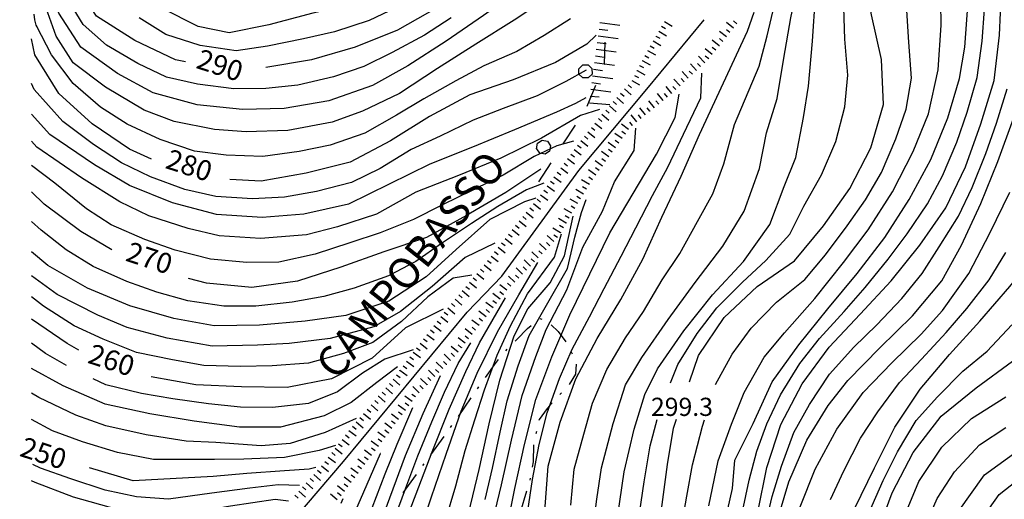
# Model space of a CAD drawing. Units: metres. Extents: x 478466 to 480453, y 4503087 to 4504596.
# Drawn here: x 478489 to 478665, y 4504272 to 4504358 of the extents above; entities that cross this region are included whole.
import ezdxf

# ---------------------------------------------------------------- set-up
doc = ezdxf.new("R2010")
doc.units = ezdxf.units.M
doc.header["$MEASUREMENT"] = 0
for name, color, linetype in [("'03 mulattiera", 254, 'Continuous'), ('acqa corrente con letto non rappresentabile', 254, 'Continuous'), ('curva direttrice a 10 mt', 254, 'Continuous'), ('curva intermedia a 2 mt', 254, 'Continuous'), ('limite di bosco', 254, 'Continuous'), ('limite di bosco v', 254, 'Continuous'), ('punto quotato a terra', 254, 'Continuous'), ('scarpata fino a 2 mt', 254, 'Continuous'), ('scarpata fino a 2 mt v', 254, 'Continuous'), ('scarpata fino a 5 mt', 254, 'Continuous'), ('scarpata fino a 5 mt v', 254, 'Continuous'), ('TOPO02', 250, 'Continuous')]:
    doc.layers.add(name, color=color, linetype=linetype)
doc.styles.add('SIMPLEX', font='SIMPLEX')

msp = doc.modelspace()

# ---------------------------------------------------------------- linework, layer by layer
at = {"layer": "'03 mulattiera", "linetype": 'Continuous'}
for p, q in [((478579.72, 4504302.72), (478580.33, 4504303.24)), ((478581.86, 4504304.48), (478582.23, 4504304.34)), ((478583.91, 4504303.34), (478585.14, 4504302.19)), ((478577.82, 4504300.74), (478579.72, 4504302.72)), ((478585.14, 4504302.19), (478586.49, 4504300.31)), ((478577.5, 4504300.42), (478577.82, 4504300.74)), ((478575.81, 4504298.71), (478576.09, 4504298.99)), ((478587.44, 4504298.55), (478587.66, 4504298.21)), ((478572.19, 4504293.94), (478573.79, 4504296.24)), ((478573.79, 4504296.24), (478574.53, 4504297.18)), ((478588.34, 4504296.37), (478588.24, 4504294.57)), ((478588.24, 4504294.57), (478587.09, 4504292.7)), ((478570.82, 4504291.97), (478571.05, 4504292.3)), ((478585.76, 4504291.22), (478585.47, 4504290.93)), ((478567.39, 4504287.04), (478569.68, 4504290.33)), ((478584.11, 4504289.47), (478583.18, 4504288.47)), ((478583.18, 4504288.47), (478581.75, 4504286.47)), ((478581.75, 4504286.47), (478581.71, 4504286.3)), ((478566.01, 4504285.08), (478566.24, 4504285.41)), ((478581.29, 4504284.34), (478581.2, 4504283.95)), ((478562.48, 4504280.22), (478564.84, 4504283.46)), ((478580.78, 4504282), (478580.72, 4504278.93)), ((478580.72, 4504278.93), (478580.55, 4504278.01)), ((478561.08, 4504278.28), (478561.31, 4504278.61)), ((478557.55, 4504273.43), (478559.91, 4504276.66)), ((478580.18, 4504276.05), (478580.11, 4504275.66)), ((478580.11, 4504275.66), (478580.11, 4504275.66)), ((478579.54, 4504273.74), (478578.41, 4504269.9))]:
    msp.add_line(p, q, dxfattribs=at)
at = {"layer": 'acqa corrente con letto non rappresentabile', "linetype": 'Continuous', "flags": 128}
msp.add_lwpolyline([(478491.4, 4504231.28), (478494.81, 4504233.6), (478503.14, 4504241.39), (478511.73, 4504249.99), (478519.53, 4504255.36), (478531.88, 4504262.35), (478535.82, 4504266), (478546.93, 4504279), (478568.95, 4504305.6), (478575.14, 4504312.05), (478588.83, 4504330.85), (478600.93, 4504345.36), (478611.13, 4504357.71)], dxfattribs=at)
at = {"layer": 'curva direttrice a 10 mt', "color": 254, "linetype": 'Continuous'}
for points in [[(478637.87, 4504270.55), (478641.43, 4504277.85), (478645.04, 4504285.15), (478649.57, 4504291.9), (478654.8, 4504298.05), (478660.19, 4504304), (478665.54, 4504310.18), (478670.74, 4504316.48), (478675.47, 4504323.04), (478680.19, 4504329.68), (478683.75, 4504337), (478685.33, 4504344.82), (478684.12, 4504352.93), (478682.1, 4504360.72), (478679.82, 4504368.47), (478677.78, 4504376.33), (478678.5, 4504384.37), (478681.19, 4504392.01), (478685.15, 4504399.19), (478689.6, 4504405.94), (478694.24, 4504412.53), (478699.17, 4504419.02), (478703.74, 4504425.72), (478706.55, 4504432.16)], [(478599.01, 4504394.02), (478598.64, 4504393.25), (478593.43, 4504387.04), (478587.78, 4504381.18), (478582.15, 4504375.45), (478576.47, 4504369.74), (478570.28, 4504364.5), (478563.65, 4504359.87), (478556.58, 4504355.85), (478549.03, 4504352.81), (478541.24, 4504350.57), (478533.12, 4504349.17)], [(478620.68, 4504269.97), (478622.3, 4504277.96), (478624.75, 4504285.62), (478628.55, 4504292.87), (478633.4, 4504299.37), (478638.92, 4504305.25), (478644.42, 4504311.21), (478649.54, 4504317.53), (478654.12, 4504324.18), (478657.65, 4504331.5), (478660.36, 4504339.15), (478662.72, 4504346.87), (478663.67, 4504354.96), (478664.07, 4504363.12), (478664.29, 4504371.22), (478664.29, 4504379.3), (478664.93, 4504387.47)], [(478608.54, 4504293.22), (478610.15, 4504297.9), (478614.69, 4504304.68), (478620.57, 4504310.21), (478627.24, 4504314.75), (478632.35, 4504321), (478637.08, 4504327.65), (478640.8, 4504334.9), (478643.08, 4504342.61), (478642.68, 4504350.65), (478640.93, 4504358.61), (478639.58, 4504366.54), (478639.51, 4504374.54), (478642.25, 4504381.86)], [(478518.85, 4504350.23), (478517.04, 4504350.54), (478509.79, 4504353.98), (478502.97, 4504358.35), (478498.65, 4504365.07), (478494.94, 4504372.24), (478491.4, 4504378.24)], [(478582.8, 4504270.15), (478583.37, 4504278.2), (478585.53, 4504286.02), (478588.28, 4504293.72), (478592.08, 4504300.93), (478596.33, 4504307.85), (478600.22, 4504315.06), (478603.61, 4504322.53), (478607.05, 4504329.82), (478610.29, 4504337.29), (478618.86, 4504355.65), (478620.06, 4504359.06)], [(478512.78, 4504332.84), (478508.86, 4504334.67), (478502.23, 4504339.16), (478496.26, 4504344.59), (478491.99, 4504351.48), (478491.4, 4504354.29)], [(478591.93, 4504354.93), (478590.24, 4504353.36), (478584.68, 4504350.06), (478577.11, 4504347.02), (478569.44, 4504344.3), (478562.22, 4504340.45), (478555.33, 4504336.11), (478548.12, 4504332.35), (478540.3, 4504330.36), (478532.26, 4504328.95), (478526.72, 4504329.24)], [(478582.07, 4504331.08), (478575.83, 4504326.94), (478568.83, 4504322.86), (478561.74, 4504318.9), (478554.11, 4504316.37), (478546.49, 4504313.6), (478538.74, 4504311.11), (478530.62, 4504310.03), (478522.54, 4504310.79), (478519.33, 4504311.63)], [(478505.72, 4504316.73), (478500.17, 4504319.99), (478493.69, 4504324.88), (478491.4, 4504327.03)], [(478569.17, 4504269.7), (478571.1, 4504277.56), (478572.85, 4504285.69), (478574.76, 4504293.5), (478577.33, 4504301.37), (478579.76, 4504306.18), (478583.74, 4504310.81), (478586.25, 4504315.66), (478587.82, 4504322.7)], [(478564.71, 4504306.14), (478558, 4504302.79), (478552.04, 4504297.39), (478544.8, 4504293.75), (478536.89, 4504292.2), (478528.78, 4504292.31), (478520.67, 4504292.68), (478512.7, 4504294.06)], [(478499.86, 4504298.83), (478497.77, 4504300), (478491.4, 4504304.39)], [(478552.39, 4504264.93), (478555.18, 4504272.54), (478558, 4504280.08), (478561.12, 4504287.56), (478564.21, 4504294.3)], [(478634.4, 4504157.28), (478630.4, 4504158.62), (478623.73, 4504163.22), (478617.33, 4504168.26), (478611.06, 4504173.44), (478604.75, 4504178.6), (478598.64, 4504184.03), (478593.64, 4504190.46), (478591.2, 4504198.24), (478591.3, 4504206.43), (478592.14, 4504214.51), (478593.55, 4504222.49), (478594.78, 4504230.56), (478596.3, 4504238.63), (478597.67, 4504246.6), (478599.9, 4504254.42), (478601.94, 4504262.39), (478603.53, 4504270.43), (478604.61, 4504278.49), (478605.67, 4504284.92), (478606.23, 4504286.53)], [(478656.33, 4504270.04), (478661, 4504276.62), (478667.5, 4504281.33)], [(478541.99, 4504277.95), (478540.85, 4504277.64), (478536.47, 4504277.33), (478529.72, 4504276.86), (478523.73, 4504276.36), (478509.52, 4504275.54), (478501.75, 4504277.85)]]:
    msp.add_lwpolyline(points, dxfattribs=at)
at = {"layer": 'curva intermedia a 2 mt', "color": 254, "linetype": 'Continuous'}
for points in [[(478603.43, 4504414.05), (478602.21, 4504411.78), (478597.83, 4504404.8), (478593.15, 4504398.43), (478588, 4504392.17), (478583.17, 4504386.72), (478579.26, 4504382.58), (478573.75, 4504376.69), (478567.61, 4504371.36), (478560.92, 4504366.78), (478554.62, 4504362.93), (478549.41, 4504360.62), (478541.47, 4504358.86), (478533.65, 4504356.79), (478526.58, 4504355.39), (478521.06, 4504356.49), (478514.62, 4504359.76), (478509.95, 4504363.02), (478504.1, 4504368.49), (478499.32, 4504374.98), (478494.65, 4504381.59), (478491.4, 4504385.56)], [(478611.98, 4504271.13), (478613.61, 4504279.11), (478616.01, 4504285.65), (478618.25, 4504291.29), (478621.84, 4504297.59), (478625.41, 4504301.93), (478630.83, 4504308.07), (478635.96, 4504314.44), (478640.3, 4504320.25), (478644.63, 4504327.04), (478648.36, 4504334.25), (478651.06, 4504340.95), (478652.77, 4504348.76), (478653.34, 4504356.77), (478653.17, 4504364.85), (478652.68, 4504372.88), (478653.32, 4504380.8), (478655.46, 4504388.39), (478656.43, 4504395.63), (478657.5, 4504402.84), (478656.92, 4504407.03), (478656.72, 4504408.42), (478657.59, 4504412.66)], [(478614.41, 4504266.28), (478616.16, 4504274.2), (478616.61, 4504279.26), (478619.83, 4504285.79), (478623.24, 4504293.22), (478627.98, 4504299.77), (478633.16, 4504306.18), (478638.37, 4504312.49), (478643.26, 4504318.89), (478647.63, 4504325.66), (478651.47, 4504332.8), (478654.51, 4504340.26), (478656.56, 4504347.22), (478657.55, 4504352.84), (478658.13, 4504360.95), (478657.95, 4504368.99), (478657.4, 4504377.04), (478658.22, 4504385.15), (478659.12, 4504392.4), (478660.46, 4504400.34), (478662.05, 4504408.29), (478662.36, 4504409.27)], [(478613.14, 4504292.72), (478616.12, 4504298.11), (478619.47, 4504302.75), (478624, 4504307.4), (478629.03, 4504311.41), (478632.7, 4504315.8), (478636.59, 4504321), (478639.82, 4504325.62), (478642.69, 4504330.5), (478645.25, 4504336.48), (478647.07, 4504341.78), (478648.06, 4504347.32), (478647.57, 4504353.71), (478647.22, 4504359.33), (478646.37, 4504365.7), (478645.83, 4504371.32), (478646.61, 4504377.66), (478648.02, 4504383.07), (478652.28, 4504388), (478653.04, 4504393.64), (478653.09, 4504393.97)], [(478595.72, 4504269.05), (478596.91, 4504277.16), (478598.69, 4504284.75), (478600.6, 4504290.92), (478602.84, 4504295.53), (478607.53, 4504302.27), (478612.61, 4504308.71), (478618.15, 4504314.62), (478622.84, 4504321.2), (478625.37, 4504327.97), (478627.43, 4504333.17), (478628.84, 4504340.29), (478629.72, 4504345.89), (478630.39, 4504353.87), (478630.96, 4504361.89), (478632.43, 4504369.8), (478635.39, 4504377.24), (478639.02, 4504383.57), (478639.4, 4504384.04)], [(478605.15, 4504293), (478606.45, 4504296.31), (478609.9, 4504301.79), (478613.39, 4504306.38), (478617.95, 4504310.93), (478622.09, 4504314.79), (478626.38, 4504319.5), (478628.86, 4504324.48), (478632.04, 4504330.07), (478634.57, 4504335.99), (478636.18, 4504342.22), (478636.71, 4504347.86), (478636.16, 4504354.25), (478636.01, 4504359.86), (478635.62, 4504366.19), (478636.23, 4504371.72), (478637.97, 4504377.85), (478640.33, 4504382.18)], [(478596.6, 4504381.64), (478590.58, 4504373.84), (478584.74, 4504368.34), (478578.43, 4504363.16), (478571.83, 4504358.49), (478565.19, 4504353.91), (478558.4, 4504349.51), (478552.08, 4504345.97), (478544.33, 4504343.27), (478536.37, 4504341.91), (478528.97, 4504341.73), (478520.92, 4504342.57), (478513.08, 4504344.67), (478506.69, 4504348.1), (478500.17, 4504352.81), (478496.29, 4504358.88), (478493.58, 4504366.52), (478491.4, 4504372.59)], [(478591.07, 4504264.95), (478592.01, 4504272.27), (478592.86, 4504277.87), (478594.91, 4504285.77), (478597.12, 4504292.68), (478600.04, 4504297.55), (478604.74, 4504304.28), (478609.54, 4504310.89), (478614.44, 4504317.36), (478618.26, 4504323.6), (478620.96, 4504331.23), (478622.23, 4504337.55), (478624.13, 4504343.7), (478625.32, 4504350.86), (478626.53, 4504358.06), (478628.07, 4504365.19), (478628.92, 4504371.23), (478630.65, 4504376.6)], [(478593.32, 4504370.55), (478588.35, 4504365.84), (478584.01, 4504362.16), (478577.29, 4504357.62), (478570.47, 4504353.38), (478563.69, 4504349.02), (478556.88, 4504344.58), (478550.3, 4504341.4), (478544.94, 4504339.43), (478537.01, 4504337.98), (478529.6, 4504337.74), (478523.97, 4504338.14), (478516.81, 4504339.57), (478511.48, 4504341.59), (478504.58, 4504345.67), (478498.83, 4504350.05), (478495.79, 4504354.77), (478493.12, 4504362.3), (478492.54, 4504364.28), (478492.29, 4504365.23), (478492.04, 4504366.19), (478491.79, 4504367.16), (478491.52, 4504368.12), (478491.4, 4504368.53)], [(478587.41, 4504271.21), (478588.01, 4504277.65), (478589.71, 4504283.9), (478591.25, 4504289.41), (478593.8, 4504295.37), (478597.11, 4504301.01), (478600.33, 4504305.71), (478603.68, 4504311.35), (478606.82, 4504316.06), (478609.92, 4504321.74), (478612.66, 4504326.71), (478614.66, 4504332.03), (478616.51, 4504339.03), (478620.9, 4504349.44), (478622.33, 4504354.86), (478623.65, 4504360.35), (478624.64, 4504364.2), (478625.17, 4504366.25)], [(478566.1, 4504358.04), (478561.38, 4504354.94), (478555.62, 4504351.86), (478550.55, 4504349.39), (478545.15, 4504347.52), (478538.79, 4504346.03), (478533.1, 4504345.47), (478527.44, 4504345.41), (478520.97, 4504346.2), (478515.43, 4504347.46), (478510.35, 4504349.89), (478504.76, 4504353.15), (478500.63, 4504356.88), (478497.71, 4504361.67)], [(478557.4, 4504360.38), (478551.51, 4504357.56), (478545.32, 4504355.58), (478539.8, 4504354.29), (478533.39, 4504352.98), (478527.85, 4504352.14), (478521.44, 4504353.1), (478515.33, 4504355.07), (478510.55, 4504358.06)], [(478617.98, 4504270.1), (478619.16, 4504275.67), (478620.5, 4504280.85), (478622.29, 4504285.71), (478624.7, 4504290.91), (478628.15, 4504296.46), (478631.69, 4504300.9), (478636.04, 4504305.71), (478639.81, 4504310.02), (478643.91, 4504315.03), (478647.29, 4504319.54), (478650.88, 4504324.92), (478653.56, 4504329.89), (478656.08, 4504335.89), (478657.95, 4504341.22), (478659.75, 4504347.44), (478660.61, 4504353.9), (478661, 4504359.6)], [(478587.33, 4504357.89), (478582.68, 4504354.91), (478577.78, 4504352.07), (478571.89, 4504349.52), (478566.94, 4504346.83), (478561.25, 4504343.61), (478556.4, 4504340.71), (478550.75, 4504337.5), (478544.58, 4504335.38), (478539.05, 4504334.25), (478532.59, 4504333.34), (478526.05, 4504333.6), (478520.45, 4504334.31), (478514.33, 4504336.4), (478508.41, 4504339.11), (478503.7, 4504342.14), (478498.8, 4504346.33), (478494.97, 4504351.45), (478493.21, 4504354.88), (478492.85, 4504355.54), (478492.41, 4504356.43), (478492.27, 4504356.77), (478492.01, 4504357.72), (478491.87, 4504358.7)], [(478590.15, 4504348.74), (478586.51, 4504346.7), (478581.42, 4504344.17), (478575.35, 4504341.88), (478570.04, 4504339.83), (478564.16, 4504336.95), (478559.01, 4504334.6), (478553.47, 4504331.21), (478548.37, 4504328.7), (478542.11, 4504327.1), (478536.44, 4504326.1), (478530.73, 4504325.8), (478524.23, 4504326.2), (478518.71, 4504327.44), (478512.6, 4504329.7), (478507.44, 4504332.22), (478502.44, 4504335.51), (478496.96, 4504339.56), (478491.86, 4504345.28), (478491.4, 4504346.36)], [(478579.74, 4504270.19), (478580.57, 4504275.78), (478581.78, 4504282.06), (478583.22, 4504287.65), (478585.37, 4504293.82), (478587.65, 4504299.02), (478590.71, 4504304.79), (478593.36, 4504309.8), (478596.37, 4504315.58), (478599, 4504320.65), (478601.94, 4504326.42), (478604.68, 4504331.42), (478607.45, 4504337.32), (478610.57, 4504343.78), (478610.7, 4504348.2)], [(478621.76, 4504266.39), (478623.21, 4504272.76), (478624.87, 4504278.17), (478627.07, 4504284.2), (478629.9, 4504289.15), (478633.47, 4504294.59), (478637.79, 4504299.36), (478641.87, 4504303.35), (478646.32, 4504308.07), (478649.94, 4504312.47), (478652.98, 4504317.22), (478656.4, 4504322.72), (478658.83, 4504327.83), (478661.24, 4504333.88), (478663.15, 4504339.26), (478665.07, 4504345.41)], [(478590.09, 4504343.8), (478588.21, 4504342.81), (478584.88, 4504341.24), (478577.38, 4504338.11), (478569.9, 4504335.01), (478562.29, 4504332), (478555.07, 4504328.39), (478547.86, 4504324.86), (478539.87, 4504323.05), (478532.49, 4504322.5), (478524.32, 4504323.02), (478516.48, 4504325.11), (478508.88, 4504328.2), (478502.64, 4504331.87), (478494.67, 4504337.27), (478491.4, 4504340.9)], [(478575.85, 4504266.24), (478577.45, 4504274.19), (478579.16, 4504282.05), (478581.16, 4504290.07), (478584.01, 4504297.68), (478587.22, 4504305.12), (478590.79, 4504312.45), (478594.33, 4504319.76), (478598.47, 4504326.74), (478602.63, 4504333.78), (478606, 4504340.28), (478606.7, 4504344.47)], [(478592.49, 4504341.71), (478589.15, 4504340.66), (478582.21, 4504336.59), (478574.94, 4504333.07), (478567.42, 4504329.93), (478559.84, 4504326.96), (478552.83, 4504323.08), (478545.9, 4504320.79), (478540.35, 4504319.37), (478532.16, 4504318.72), (478524.81, 4504319.2), (478519.32, 4504320.5), (478512.27, 4504322.79), (478507.14, 4504325.28), (478500.34, 4504329.56), (478492.37, 4504334.99), (478491.4, 4504336.06)], [(478623.87, 4504267.6), (478626.2, 4504275.4), (478629.4, 4504282.78), (478633.22, 4504289), (478636.7, 4504293.46), (478642.4, 4504299.25), (478648.22, 4504304.93), (478653.41, 4504311.2), (478656.94, 4504317.54), (478660.4, 4504324.96), (478663.43, 4504332.47), (478666.19, 4504340.13)], [(478573.17, 4504266.96), (478575.08, 4504274.86), (478576.85, 4504282.78), (478578.76, 4504290.77), (478581.19, 4504297.7), (478583.01, 4504302.51), (478586.72, 4504309.58), (478589.53, 4504317.2), (478593.01, 4504323.62), (478595.15, 4504328.84), (478598.65, 4504334.4), (478598.97, 4504338.4)], [(478587.87, 4504336.05), (478584.9, 4504335.23), (478580.86, 4504333.37), (478575.38, 4504330.01), (478570.23, 4504327.55), (478564.43, 4504324.67), (478559.39, 4504322.13), (478553.47, 4504319.72), (478548.05, 4504317.97), (478541.92, 4504315.93), (478535.46, 4504314.53), (478529.74, 4504314.45), (478523.27, 4504315.05), (478516.99, 4504316.67), (478511.57, 4504318.53), (478505.59, 4504321.19), (478501.2, 4504324.02), (478495.54, 4504328.58), (478491.4, 4504331.71)], [(478582.62, 4504328.58), (478579.54, 4504327.4), (478574.42, 4504324.45), (478569.74, 4504321.38), (478564.36, 4504317.84), (478559.84, 4504314.61), (478554.94, 4504312.1), (478548.86, 4504309.9), (478543.43, 4504308.43), (478537.8, 4504307.39), (478531.31, 4504306.65), (478525.66, 4504306.68), (478519.21, 4504307.64), (478513.72, 4504309.19), (478508.36, 4504311.1), (478502.37, 4504313.73), (478497.56, 4504316.73), (478493.12, 4504320.24), (478491.4, 4504321.74)], [(478628.23, 4504270.9), (478630.91, 4504277.61), (478634.72, 4504284.75), (478639.44, 4504291.3), (478644.53, 4504296.58), (478649.77, 4504301.7), (478653.58, 4504305.92), (478658.22, 4504312.52), (478662, 4504319.7), (478665.55, 4504327)], [(478581.15, 4504325.93), (478579.15, 4504325.27), (478572.97, 4504322.13), (478566.97, 4504316.79), (478561.64, 4504311.9), (478554.99, 4504307.58), (478547.35, 4504305.03), (478540.13, 4504304.01), (478532.01, 4504303.28), (478523.92, 4504303.19), (478516.73, 4504304.46), (478508.89, 4504306.74), (478501.35, 4504309.87), (478494.31, 4504313.95), (478491.4, 4504316.35)], [(478572.16, 4504272.26), (478573.44, 4504277.8), (478574.85, 4504284.23), (478576.05, 4504289.81), (478578.03, 4504296.06), (478579.98, 4504301.44), (478583.1, 4504306.87), (478586.8, 4504313.39), (478588.12, 4504318.98), (478589.32, 4504323.37), (478590.11, 4504325.7)], [(478565.12, 4504268.48), (478566.91, 4504274.66), (478568.59, 4504280.96), (478570.29, 4504286.45), (478572.03, 4504291.8), (478574.27, 4504297.92), (478576.69, 4504303.16), (478579.67, 4504308.88), (478584.51, 4504315.39), (478585.76, 4504319.56)], [(478573.9, 4504317.9), (478568.59, 4504315.34), (478562.74, 4504310.17), (478557.09, 4504305.72), (478552.34, 4504302.97), (478544.58, 4504300.93), (478537.3, 4504300), (478531.64, 4504299.73), (478523.55, 4504299.57), (478515.57, 4504300.96), (478508.45, 4504302.88), (478503.24, 4504305.06), (478495.98, 4504308.73), (478491.4, 4504312.07)], [(478633.6, 4504272.24), (478635.97, 4504277.36), (478638.94, 4504283.14), (478642.04, 4504287.88), (478645.87, 4504293.1), (478649.81, 4504297.22), (478654.19, 4504301.96), (478657.87, 4504306.25), (478661.87, 4504311.35), (478664.84, 4504316.22)], [(478560.8, 4504267.29), (478562.58, 4504272.69), (478565.21, 4504280.3), (478567.87, 4504288), (478570.73, 4504294.74), (478574.38, 4504302.08), (478578.17, 4504308.69), (478581.54, 4504314.47)], [(478569.78, 4504312.21), (478566.46, 4504311.69), (478561.97, 4504308.33), (478557.27, 4504303.96), (478552.19, 4504300.18), (478546.94, 4504298.25), (478540.74, 4504296.55), (478534.27, 4504296.03), (478528.6, 4504295.92), (478522.11, 4504296.13), (478516.53, 4504297.14), (478510.13, 4504298.45), (478504.16, 4504300.77), (478499, 4504303.18), (478493.52, 4504306.67), (478491.4, 4504308.32)], [(478556.97, 4504265.62), (478559.85, 4504273.23), (478562.72, 4504280.75), (478565.73, 4504288.33), (478568.69, 4504295.04), (478571.16, 4504300.16), (478575.76, 4504308.19)], [(478640.4, 4504269.7), (478643.01, 4504275.62), (478645.55, 4504280.71), (478648.88, 4504286.28), (478652.69, 4504290.53), (478657.19, 4504295.11), (478661.51, 4504298.64), (478665.87, 4504303.37)], [(478497.66, 4504296.13), (478493.88, 4504298.25), (478491.4, 4504300.11)], [(478555.98, 4504268.69), (478558.2, 4504274.77), (478560.2, 4504280.04), (478562.67, 4504286.06), (478564.89, 4504291.35), (478567.37, 4504296.45), (478569.59, 4504300.16)], [(478559.33, 4504298.92), (478554.27, 4504297.26), (478550.35, 4504294.73), (478545.89, 4504291.43), (478540.7, 4504289.36), (478534.28, 4504288.64), (478528.62, 4504288.71), (478522.93, 4504289.3), (478516.55, 4504290.14), (478510.97, 4504291.1), (478504.66, 4504292.64), (478502.37, 4504293.73)], [(478642.61, 4504268.11), (478644.6, 4504273.4), (478648.33, 4504280.61), (478653.29, 4504287.1), (478659.57, 4504292.15), (478666.04, 4504296.85)], [(478556.56, 4504295.85), (478552.87, 4504293.08), (478548.3, 4504289.52), (478543.51, 4504287.15), (478535.7, 4504285.11), (478528.46, 4504285.11), (478520.38, 4504286.17), (478512.45, 4504287.49), (478504.5, 4504289.23), (478497.07, 4504292.48), (478491.4, 4504295.6)], [(478549.19, 4504286.64), (478543.66, 4504284.15), (478537.45, 4504282.22), (478532.26, 4504281.78), (478524.21, 4504282.36), (478518.96, 4504282.65), (478511.8, 4504283.78), (478504.66, 4504285.34), (478499.3, 4504287.24), (478492.7, 4504290.39), (478491.4, 4504291.15)], [(478646.23, 4504268.03), (478649.34, 4504275.47), (478653.43, 4504281.55), (478658.69, 4504286.65), (478664.83, 4504290.5)], [(478552.03, 4504270.76), (478554.34, 4504276.79), (478556.51, 4504282.12), (478559.27, 4504288.64)], [(478545.5, 4504281.87), (478542.64, 4504280.96), (478536.45, 4504279.73), (478529.18, 4504279.44), (478523.97, 4504279.36), (478513.1, 4504279.39), (478506.72, 4504280.63), (478500.49, 4504282.5), (478495.16, 4504284.47), (478491.4, 4504286.46)], [(478599.62, 4504269.74), (478600.48, 4504275.41), (478601.55, 4504281.78), (478602.76, 4504286.49)], [(478606.91, 4504266.36), (478608.06, 4504272.8), (478609.05, 4504278.41), (478610.84, 4504285.28), (478611.18, 4504286.4)], [(478650.34, 4504267.22), (478652.62, 4504272.41), (478655.71, 4504277.19), (478660.11, 4504281.95), (478664.8, 4504285.07)], [(478547.29, 4504266.12), (478550.55, 4504273.58), (478553.5, 4504280.4), (478553.49, 4504280.45)], [(478539.12, 4504274.71), (478535.29, 4504274.82), (478530.26, 4504274.28), (478523.49, 4504273.36), (478515.8, 4504272.32), (478510.13, 4504272.71), (478504.55, 4504273.87), (478498.39, 4504275.9), (478493.04, 4504277.81), (478491.67, 4504278.49)], [(478659.93, 4504267.83), (478663.65, 4504273.12), (478668.66, 4504277.09)], [(478537.14, 4504271.94), (478534.77, 4504272.25), (478526.86, 4504271.03), (478521.23, 4504270.1), (478514.82, 4504269.58), (478506.72, 4504270.48), (478498.91, 4504272.64), (478492.07, 4504275.25), (478491.4, 4504275.58)], [(478546.52, 4504271.61), (478546.88, 4504272.41)]]:
    msp.add_lwpolyline(points, dxfattribs=at)
at = {"layer": 'limite di bosco'}
for p, q in [((478593.37, 4504349.8), (478593.53, 4504353.73)), ((478593.34, 4504349.74), (478593.37, 4504349.8)), ((478590.33, 4504342.33), (478591.83, 4504346.03)), ((478586.06, 4504335.57), (478588.22, 4504338.93)), ((478581.72, 4504328.85), (478583.89, 4504332.21))]:
    msp.add_line(p, q, dxfattribs=at)
at = {"layer": 'limite di bosco v'}
for p, q in [((478588.83, 4504348.99), (478589.51, 4504349.68)), ((478588.83, 4504348.02), (478588.83, 4504348.99)), ((478589.51, 4504349.68), (478590.48, 4504349.68)), ((478590.48, 4504349.68), (478591.17, 4504349)), ((478591.17, 4504349), (478591.18, 4504348.03)), ((478589.52, 4504347.33), (478588.83, 4504348.02)), ((478590.49, 4504347.34), (478589.52, 4504347.33)), ((478591.18, 4504348.03), (478590.49, 4504347.34)), ((478581.31, 4504334.73), (478581.49, 4504335.69)), ((478581.88, 4504333.91), (478581.33, 4504334.72)), ((478581.49, 4504335.69), (478582.29, 4504336.23)), ((478582.29, 4504336.23), (478583.25, 4504336.05)), ((478583.25, 4504336.05), (478583.8, 4504335.26)), ((478583.8, 4504335.26), (478583.63, 4504334.3)), ((478582.83, 4504333.75), (478581.88, 4504333.91)), ((478583.63, 4504334.3), (478582.83, 4504333.75))]:
    msp.add_line(p, q, dxfattribs=at)
at = {"layer": 'scarpata fino a 2 mt', "color": 254, "linetype": 'Continuous'}
for p, q in [((478604.06, 4504357.4, 275.32), (478604.06, 4504357.41, 275.32)), ((478602.54, 4504354.81, 275.13), (478602.54, 4504354.81, 275.13)), ((478602.03, 4504353.95, 275.07), (478602.04, 4504353.95, 275.07)), ((478613.22, 4504352.29, 274.93), (478613.21, 4504352.29, 274.93)), ((478613.84, 4504353.07, 275.02), (478613.83, 4504353.07, 275.02)), ((478614.47, 4504353.86, 275.11), (478614.47, 4504353.85, 275.11)), ((478599.64, 4504349.54, 274.86), (478599.65, 4504349.55, 274.86)), ((478600.11, 4504350.43, 274.89), (478600.12, 4504350.43, 274.89)), ((478611.24, 4504350.03, 274.6), (478611.23, 4504350.03, 274.6)), ((478599.17, 4504348.66, 274.82), (478599.18, 4504348.66, 274.82)), ((478608.31, 4504347.3, 273.96), (478608.3, 4504347.3, 273.96)), ((478595.6, 4504343.87, 274.03), (478595.61, 4504343.87, 274.03)), ((478594.27, 4504342.37, 273.66), (478594.28, 4504342.37, 273.66)), ((478594.94, 4504343.12, 273.84), (478594.94, 4504343.12, 273.84)), ((478603.83, 4504343.3, 272.93), (478603.82, 4504343.3, 272.93)), ((478601.5, 4504341.4, 272.34), (478601.49, 4504341.4, 272.34)), ((478591.06, 4504338.52, 272.35), (478591.07, 4504338.52, 272.35)), ((478591.69, 4504339.3, 272.67), (478591.69, 4504339.31, 272.67)), ((478598.4, 4504338.86, 271.55), (478598.39, 4504338.86, 271.55)), ((478589.82, 4504336.95, 271.69), (478589.82, 4504336.96, 271.69)), ((478588.58, 4504335.37, 271.02), (478588.58, 4504335.38, 271.02)), ((478586.79, 4504332.96, 269.89), (478586.79, 4504332.96, 269.89)), ((478587.39, 4504333.77, 270.27), (478587.39, 4504333.77, 270.27)), ((478587.98, 4504334.57, 270.64), (478587.98, 4504334.58, 270.64)), ((478578.2, 4504321.87, 264.46), (478578.21, 4504321.87, 264.46)), ((478586.58, 4504321.5, 263.96), (478586.58, 4504321.49, 263.96)), ((478587.1, 4504322.36, 264.49), (478587.09, 4504322.35, 264.49)), ((478576.33, 4504319.52, 262.82), (478576.33, 4504319.53, 262.82)), ((478585.55, 4504319.78, 262.89), (478585.55, 4504319.77, 262.89)), ((478586.07, 4504320.64, 263.42), (478586.07, 4504320.63, 263.42)), ((478574.45, 4504317.18, 261.15), (478574.46, 4504317.18, 261.15)), ((478575.08, 4504317.96, 261.71), (478575.08, 4504317.96, 261.71)), ((478583.69, 4504317.45, 261.88), (478583.68, 4504317.45, 261.88)), ((478585.04, 4504318.92, 262.36), (478585.04, 4504318.91, 262.36)), ((478571.96, 4504314.04, 258.92), (478571.96, 4504314.05, 258.92)), ((478578.83, 4504312.39, 260.63), (478578.82, 4504312.39, 260.63)), ((478579.52, 4504313.11, 260.78), (478579.51, 4504313.11, 260.78)), ((478568.73, 4504310.2, 257.4), (478568.73, 4504310.21, 257.4)), ((478570.02, 4504311.74, 257.98), (478570.03, 4504311.74, 257.98)), ((478578.12, 4504311.67, 260.49), (478578.12, 4504311.66, 260.49)), ((478567.44, 4504308.67, 256.82), (478567.44, 4504308.68, 256.82)), ((478568.09, 4504309.44, 257.11), (478568.09, 4504309.44, 257.11)), ((478575.43, 4504308.71, 259.87), (478575.42, 4504308.71, 259.87)), ((478566.15, 4504307.14, 256.24), (478566.16, 4504307.14, 256.24)), ((478563.02, 4504303.22, 255), (478563.03, 4504303.22, 255)), ((478563.64, 4504304.01, 255.23), (478563.64, 4504304.02, 255.23)), ((478572.32, 4504304.79, 258.94), (478572.31, 4504304.78, 258.94)), ((478560.56, 4504300.06, 254.09), (478560.57, 4504300.06, 254.09)), ((478561.18, 4504300.85, 254.31), (478561.18, 4504300.86, 254.31)), ((478569.21, 4504300.86, 258.02), (478569.2, 4504300.85, 258.02)), ((478567.96, 4504299.29, 257.65), (478567.96, 4504299.28, 257.65)), ((478558.16, 4504296.86, 253.2), (478558.16, 4504296.87, 253.2)), ((478565.31, 4504296.29, 256.74), (478565.3, 4504296.29, 256.74)), ((478556.37, 4504294.44, 252.54), (478556.38, 4504294.44, 252.54)), ((478556.97, 4504295.24, 252.76), (478556.97, 4504295.25, 252.76)), ((478563.91, 4504294.85, 256.22), (478563.91, 4504294.85, 256.22)), ((478555.76, 4504293.65, 252.33), (478555.76, 4504293.65, 252.33)), ((478561.81, 4504292.7, 255.43), (478561.81, 4504292.69, 255.43)), ((478561.12, 4504291.98, 255.17), (478561.12, 4504291.97, 255.17)), ((478552.49, 4504289.85, 251.35), (478552.49, 4504289.86, 251.35)), ((478553.14, 4504290.62, 251.54), (478553.15, 4504290.62, 251.54)), ((478559.76, 4504290.51, 254.67), (478559.76, 4504290.5, 254.67)), ((478550.52, 4504287.58, 250.76), (478550.53, 4504287.58, 250.76)), ((478551.84, 4504289.09, 251.15), (478551.84, 4504289.1, 251.15)), ((478556.16, 4504285.69, 253.36), (478556.16, 4504285.69, 253.36)), ((478547.92, 4504284.53, 249.89), (478547.92, 4504284.54, 249.89)), ((478554.96, 4504284.09, 252.92), (478554.96, 4504284.08, 252.92)), ((478555.56, 4504284.89, 253.14), (478555.55, 4504284.89, 253.14)), ((478546.07, 4504282.16, 248.42), (478546.08, 4504282.16, 248.42)), ((478544.84, 4504280.58, 247.44), (478544.84, 4504280.58, 247.44)), ((478553.16, 4504281.69, 252.26), (478553.16, 4504281.68, 252.26)), ((478543.61, 4504279, 246.47), (478543.62, 4504279, 246.47)), ((478550.14, 4504277.69, 251.49), (478550.14, 4504277.68, 251.49)), ((478541.67, 4504276.7, 244.79), (478541.67, 4504276.71, 244.79)), ((478538.97, 4504273.74, 242.32), (478538.98, 4504273.74, 242.32)), ((478547.12, 4504273.68, 250.77), (478547.12, 4504273.68, 250.77)), ((478538.3, 4504273, 241.7), (478538.3, 4504273, 241.7))]:
    msp.add_line(p, q, dxfattribs=at)
at = {"layer": 'scarpata fino a 2 mt v', "color": 254, "linetype": 'Continuous'}
for p, q in [((478616.97, 4504356.99, 275.47), (478616.34, 4504357.49, 275.47)), ((478603.55, 4504356.54, 275.26), (478604.24, 4504356.13, 275.26)), ((478604.06, 4504357.41, 275.32), (478605.44, 4504356.59, 275.32)), ((478616.34, 4504356.21, 275.38), (478615.09, 4504357.21, 275.38)), ((478615.72, 4504355.42, 275.29), (478615.09, 4504355.92, 275.29)), ((478602.54, 4504354.81, 275.13), (478603.22, 4504354.41, 275.13)), ((478603.04, 4504355.67, 275.2), (478604.43, 4504354.86, 275.2)), ((478613.83, 4504353.07, 275.02), (478612.58, 4504354.07, 275.02)), ((478615.09, 4504354.64, 275.2), (478613.84, 4504355.64, 275.2)), ((478614.47, 4504353.85, 275.11), (478613.84, 4504354.35, 275.11)), ((478601.53, 4504353.08, 275.01), (478602.22, 4504352.67, 275.01)), ((478602.04, 4504353.95, 275.07), (478603.42, 4504353.13, 275.07)), ((478612.58, 4504351.51, 274.84), (478611.33, 4504352.51, 274.84)), ((478613.21, 4504352.29, 274.93), (478612.58, 4504352.79, 274.93)), ((478600.58, 4504351.31, 274.93), (478601.29, 4504350.94, 274.93)), ((478601.04, 4504352.2, 274.97), (478602.46, 4504351.45, 274.97)), ((478611.23, 4504350.03, 274.6), (478610.14, 4504351.21, 274.6)), ((478611.96, 4504350.73, 274.75), (478611.33, 4504351.23, 274.75)), ((478599.65, 4504349.55, 274.86), (478600.36, 4504349.17, 274.86)), ((478600.12, 4504350.43, 274.89), (478601.53, 4504349.68, 274.89)), ((478609.77, 4504348.67, 274.28), (478608.68, 4504349.84, 274.28)), ((478610.5, 4504349.35, 274.44), (478609.96, 4504349.94, 274.44)), ((478598.71, 4504347.77, 274.78), (478599.42, 4504347.4, 274.78)), ((478599.18, 4504348.66, 274.82), (478600.59, 4504347.91, 274.82)), ((478606.84, 4504345.93, 273.64), (478605.75, 4504347.1, 273.64)), ((478607.58, 4504346.62, 273.8), (478607.03, 4504347.21, 273.8)), ((478608.3, 4504347.3, 273.96), (478607.21, 4504348.47, 273.96)), ((478609.04, 4504347.99, 274.12), (478608.49, 4504348.57, 274.12)), ((478596.94, 4504345.37, 274.4), (478598.13, 4504344.31, 274.4)), ((478597.6, 4504346.12, 274.58), (478598.2, 4504345.59, 274.58)), ((478598.24, 4504346.88, 274.75), (478599.65, 4504346.13, 274.75)), ((478605.37, 4504344.57, 273.32), (478604.36, 4504345.81, 273.32)), ((478606.11, 4504345.25, 273.48), (478605.56, 4504345.84, 273.48)), ((478595.61, 4504343.87, 274.03), (478596.8, 4504342.81, 274.03)), ((478596.27, 4504344.62, 274.21), (478596.87, 4504344.09, 274.21)), ((478603.82, 4504343.3, 272.93), (478602.8, 4504344.54, 272.93)), ((478604.6, 4504343.94, 273.12), (478604.09, 4504344.56, 273.12)), ((478594.28, 4504342.37, 273.66), (478595.47, 4504341.31, 273.66)), ((478594.94, 4504343.12, 273.84), (478595.54, 4504342.59, 273.84)), ((478600.72, 4504340.77, 272.14), (478599.7, 4504342.01, 272.14)), ((478601.49, 4504341.4, 272.34), (478600.98, 4504342.02, 272.34)), ((478602.27, 4504342.03, 272.53), (478601.26, 4504343.27, 272.53)), ((478603.04, 4504342.66, 272.73), (478602.54, 4504343.28, 272.73)), ((478592.31, 4504340.09, 273), (478592.94, 4504339.59, 273)), ((478592.94, 4504340.87, 273.29), (478594.14, 4504339.81, 273.29)), ((478593.61, 4504341.62, 273.48), (478594.21, 4504341.09, 273.48)), ((478599.17, 4504339.49, 271.74), (478598.15, 4504340.74, 271.74)), ((478599.94, 4504340.13, 271.94), (478599.44, 4504340.74, 271.94)), ((478591.07, 4504338.52, 272.35), (478591.69, 4504338.02, 272.35)), ((478591.69, 4504339.31, 272.67), (478592.94, 4504338.32, 272.67)), ((478597.69, 4504338.15, 271.33), (478596.4, 4504339.09, 271.33)), ((478598.39, 4504338.86, 271.55), (478597.88, 4504339.48, 271.55)), ((478589.82, 4504336.96, 271.69), (478590.44, 4504336.46, 271.69)), ((478590.44, 4504337.74, 272.02), (478591.69, 4504336.75, 272.02)), ((478596.52, 4504336.52, 270.83), (478595.22, 4504337.46, 270.83)), ((478597.11, 4504337.34, 271.08), (478596.46, 4504337.81, 271.08)), ((478588.58, 4504335.38, 271.02), (478589.22, 4504334.91, 271.02)), ((478589.19, 4504336.17, 271.37), (478590.44, 4504335.18, 271.37)), ((478595.35, 4504334.9, 270.33), (478594.05, 4504335.84, 270.33)), ((478595.94, 4504335.71, 270.58), (478595.29, 4504336.18, 270.58)), ((478586.79, 4504332.96, 269.89), (478588.08, 4504332.01, 269.89)), ((478587.39, 4504333.77, 270.27), (478588.03, 4504333.3, 270.27)), ((478587.98, 4504334.58, 270.64), (478589.27, 4504333.62, 270.64)), ((478594.18, 4504333.27, 269.84), (478592.88, 4504334.21, 269.84)), ((478594.76, 4504334.09, 270.09), (478594.12, 4504334.56, 270.09)), ((478585.6, 4504331.35, 269.14), (478586.89, 4504330.4, 269.14)), ((478586.19, 4504332.16, 269.51), (478586.83, 4504331.68, 269.51)), ((478593.01, 4504331.65, 269.34), (478591.71, 4504332.59, 269.34)), ((478592.42, 4504330.84, 269.09), (478591.77, 4504331.3, 269.09)), ((478593.59, 4504332.46, 269.59), (478592.94, 4504332.93, 269.59)), ((478584.4, 4504329.74, 268.39), (478585.69, 4504328.79, 268.39)), ((478585, 4504330.55, 268.76), (478585.64, 4504330.07, 268.76)), ((478591.83, 4504330.02, 268.85), (478590.54, 4504330.96, 268.85)), ((478591.25, 4504329.21, 268.6), (478590.6, 4504329.68, 268.6)), ((478583.21, 4504328.13, 267.63), (478584.5, 4504327.18, 267.63)), ((478583.81, 4504328.94, 268.01), (478584.45, 4504328.46, 268.01)), ((478590.7, 4504328.37, 268.21), (478589.33, 4504329.2, 268.21)), ((478590.19, 4504327.52, 267.68), (478589.5, 4504327.93, 267.68)), ((478582.01, 4504326.52, 266.88), (478583.3, 4504325.57, 266.88)), ((478582.62, 4504327.33, 267.26), (478583.26, 4504326.85, 267.26)), ((478589.67, 4504326.66, 267.15), (478588.29, 4504327.48, 267.15)), ((478589.15, 4504325.8, 266.61), (478588.47, 4504326.21, 266.61)), ((478580.12, 4504324.2, 265.68), (478580.73, 4504323.69, 265.68)), ((478580.76, 4504324.97, 266.08), (478581.99, 4504323.95, 266.08)), ((478581.39, 4504325.74, 266.49), (478582.01, 4504325.23, 266.49)), ((478588.64, 4504324.94, 266.08), (478587.26, 4504325.76, 266.08)), ((478588.12, 4504324.08, 265.55), (478587.44, 4504324.49, 265.55)), ((478578.84, 4504322.65, 264.86), (478579.46, 4504322.14, 264.86)), ((478579.48, 4504323.42, 265.27), (478580.72, 4504322.41, 265.27)), ((478587.61, 4504323.22, 265.02), (478586.23, 4504324.04, 265.02)), ((478587.09, 4504322.35, 264.49), (478586.4, 4504322.77, 264.49)), ((478577.58, 4504321.09, 263.94), (478578.2, 4504320.59, 263.94)), ((478578.21, 4504321.87, 264.46), (478579.44, 4504320.86, 264.46)), ((478586.58, 4504321.49, 263.96), (478585.21, 4504322.31, 263.96)), ((478586.07, 4504320.63, 263.42), (478585.38, 4504321.05, 263.42)), ((478576.33, 4504319.53, 262.82), (478576.95, 4504319.03, 262.82)), ((478576.95, 4504320.31, 263.38), (478578.2, 4504319.31, 263.38)), ((478584.37, 4504318.17, 262.09), (478583.22, 4504319.28, 262.09)), ((478585.55, 4504319.77, 262.89), (478584.18, 4504320.59, 262.89)), ((478585.04, 4504318.91, 262.36), (478584.35, 4504319.33, 262.36)), ((478574.46, 4504317.18, 261.15), (478575.71, 4504316.18, 261.15)), ((478575.08, 4504317.96, 261.71), (478575.71, 4504317.46, 261.71)), ((478575.7, 4504318.74, 262.27), (478576.95, 4504317.74, 262.27)), ((478582.99, 4504316.72, 261.66), (478581.83, 4504317.83, 261.66)), ((478583.68, 4504317.45, 261.88), (478583.1, 4504318, 261.88)), ((478573.21, 4504315.61, 260.04), (478574.46, 4504314.61, 260.04)), ((478573.83, 4504316.39, 260.6), (478574.46, 4504315.89, 260.6)), ((478581.61, 4504315.27, 261.23), (478580.45, 4504316.38, 261.23)), ((478582.29, 4504316, 261.45), (478581.72, 4504316.55, 261.45)), ((478571.96, 4504314.05, 258.92), (478573.21, 4504313.05, 258.92)), ((478572.58, 4504314.83, 259.48), (478573.21, 4504314.33, 259.48)), ((478580.22, 4504313.83, 260.92), (478579.07, 4504314.94, 260.92)), ((478580.91, 4504314.55, 261.07), (478580.33, 4504315.11, 261.07)), ((478570.67, 4504312.51, 258.27), (478571.9, 4504311.48, 258.27)), ((478571.32, 4504313.27, 258.56), (478571.93, 4504312.76, 258.56)), ((478577.43, 4504310.95, 260.35), (478576.28, 4504312.05, 260.35)), ((478578.12, 4504311.66, 260.49), (478577.54, 4504312.22, 260.49)), ((478578.82, 4504312.39, 260.63), (478577.67, 4504313.5, 260.63)), ((478579.51, 4504313.11, 260.78), (478578.94, 4504313.66, 260.78)), ((478568.73, 4504310.21, 257.4), (478569.34, 4504309.69, 257.4)), ((478569.38, 4504310.98, 257.69), (478570.61, 4504309.94, 257.69)), ((478570.03, 4504311.74, 257.98), (478570.64, 4504311.23, 257.98)), ((478576.04, 4504309.5, 260.05), (478574.79, 4504310.49, 260.05)), ((478576.73, 4504310.23, 260.2), (478576.16, 4504310.78, 260.2)), ((478567.44, 4504308.68, 256.82), (478568.05, 4504308.16, 256.82)), ((478568.09, 4504309.44, 257.11), (478569.32, 4504308.41, 257.11)), ((478574.8, 4504307.93, 259.68), (478573.55, 4504308.92, 259.68)), ((478575.42, 4504308.71, 259.87), (478574.79, 4504309.21, 259.87)), ((478566.16, 4504307.14, 256.24), (478566.76, 4504306.62, 256.24)), ((478566.8, 4504307.91, 256.53), (478568.02, 4504306.87, 256.53)), ((478573.56, 4504306.36, 259.31), (478572.3, 4504307.35, 259.31)), ((478574.18, 4504307.14, 259.5), (478573.55, 4504307.64, 259.5)), ((478564.87, 4504305.6, 255.68), (478565.51, 4504305.11, 255.68)), ((478565.51, 4504306.37, 255.95), (478566.73, 4504305.34, 255.95)), ((478572.31, 4504304.78, 258.94), (478571.05, 4504305.77, 258.94)), ((478572.94, 4504305.57, 259.13), (478572.31, 4504306.07, 259.13)), ((478563.03, 4504303.22, 255), (478564.3, 4504302.24, 255)), ((478563.64, 4504304.02, 255.23), (478564.27, 4504303.53, 255.23)), ((478564.26, 4504304.81, 255.46), (478565.52, 4504303.83, 255.46)), ((478571.07, 4504303.21, 258.57), (478569.81, 4504304.2, 258.57)), ((478571.69, 4504304, 258.76), (478571.07, 4504304.5, 258.76)), ((478561.8, 4504301.65, 254.54), (478563.06, 4504300.66, 254.54)), ((478562.41, 4504302.44, 254.77), (478563.05, 4504301.94, 254.77)), ((478569.83, 4504301.64, 258.2), (478568.57, 4504302.63, 258.2)), ((478570.45, 4504302.43, 258.39), (478569.83, 4504302.93, 258.39)), ((478560.57, 4504300.06, 254.09), (478561.84, 4504299.08, 254.09)), ((478561.18, 4504300.86, 254.31), (478561.81, 4504300.37, 254.31)), ((478568.59, 4504300.07, 257.83), (478567.33, 4504301.06, 257.83)), ((478567.96, 4504299.28, 257.65), (478567.34, 4504299.78, 257.65)), ((478569.2, 4504300.85, 258.02), (478568.58, 4504301.35, 258.02)), ((478559.34, 4504298.47, 253.63), (478560.63, 4504297.53, 253.63)), ((478559.95, 4504299.27, 253.86), (478560.59, 4504298.78, 253.86)), ((478566.01, 4504297.01, 257), (478564.86, 4504298.12, 257)), ((478567.34, 4504298.5, 257.46), (478566.09, 4504299.49, 257.46)), ((478566.7, 4504297.73, 257.26), (478566.13, 4504298.28, 257.26)), ((478558.16, 4504296.87, 253.2), (478559.44, 4504295.92, 253.2)), ((478558.75, 4504297.67, 253.41), (478559.4, 4504297.19, 253.41)), ((478564.61, 4504295.57, 256.48), (478563.46, 4504296.69, 256.48)), ((478565.3, 4504296.29, 256.74), (478564.73, 4504296.84, 256.74)), ((478556.38, 4504294.44, 252.54), (478557.03, 4504293.96, 252.54)), ((478556.97, 4504295.25, 252.76), (478558.26, 4504294.3, 252.76)), ((478557.56, 4504296.05, 252.98), (478558.21, 4504295.58, 252.98)), ((478563.21, 4504294.13, 255.95), (478562.06, 4504295.25, 255.95)), ((478563.91, 4504294.85, 256.22), (478563.34, 4504295.4, 256.22)), ((478555.11, 4504292.89, 252.14), (478555.72, 4504292.37, 252.14)), ((478555.76, 4504293.65, 252.33), (478556.98, 4504292.6, 252.33)), ((478561.81, 4504292.69, 255.43), (478560.66, 4504293.81, 255.43)), ((478562.51, 4504293.41, 255.69), (478561.94, 4504293.97, 255.69)), ((478553.8, 4504291.37, 251.74), (478554.41, 4504290.85, 251.74)), ((478554.45, 4504292.13, 251.94), (478555.66, 4504291.08, 251.94)), ((478559.76, 4504290.5, 254.67), (478559.12, 4504290.97, 254.67)), ((478560.41, 4504291.26, 254.91), (478559.26, 4504292.38, 254.91)), ((478561.12, 4504291.97, 255.17), (478560.55, 4504292.53, 255.17)), ((478552.49, 4504289.86, 251.35), (478553.1, 4504289.33, 251.35)), ((478553.15, 4504290.62, 251.54), (478554.36, 4504289.57, 251.54)), ((478559.16, 4504289.7, 254.45), (478557.88, 4504290.66, 254.45)), ((478558.56, 4504288.9, 254.23), (478557.92, 4504289.37, 254.23)), ((478550.53, 4504287.58, 250.76), (478551.74, 4504286.53, 250.76)), ((478551.18, 4504288.33, 250.95), (478551.79, 4504287.81, 250.95)), ((478551.84, 4504289.1, 251.15), (478553.05, 4504288.05, 251.15)), ((478556.76, 4504286.49, 253.57), (478555.48, 4504287.45, 253.57)), ((478557.96, 4504288.1, 254.01), (478556.68, 4504289.06, 254.01)), ((478557.36, 4504287.29, 253.79), (478556.72, 4504287.77, 253.79)), ((478549.22, 4504286.06, 250.36), (478550.43, 4504285.01, 250.36)), ((478549.87, 4504286.82, 250.56), (478550.48, 4504286.29, 250.56)), ((478555.55, 4504284.89, 253.14), (478554.27, 4504285.85, 253.14)), ((478556.16, 4504285.69, 253.36), (478555.51, 4504286.17, 253.36)), ((478547.92, 4504284.54, 249.89), (478549.19, 4504283.55, 249.89)), ((478548.56, 4504285.3, 250.16), (478549.17, 4504284.78, 250.16)), ((478554.36, 4504283.29, 252.7), (478553.08, 4504284.25, 252.7)), ((478554.96, 4504284.08, 252.92), (478554.32, 4504284.56, 252.92)), ((478546.08, 4504282.16, 248.42), (478546.71, 4504281.67, 248.42)), ((478546.69, 4504282.95, 248.91), (478547.95, 4504281.97, 248.91)), ((478547.3, 4504283.74, 249.4), (478547.94, 4504283.25, 249.4)), ((478553.16, 4504281.68, 252.26), (478551.87, 4504282.64, 252.26)), ((478553.76, 4504282.48, 252.48), (478553.12, 4504282.96, 252.48)), ((478544.84, 4504280.58, 247.44), (478545.48, 4504280.09, 247.44)), ((478545.46, 4504281.37, 247.93), (478546.73, 4504280.39, 247.93)), ((478551.95, 4504280.08, 251.93), (478550.68, 4504281.04, 251.93)), ((478552.55, 4504280.88, 252.07), (478551.91, 4504281.37, 252.07)), ((478543.62, 4504279, 246.47), (478544.25, 4504278.5, 246.47)), ((478544.23, 4504279.79, 246.96), (478545.49, 4504278.8, 246.96)), ((478550.74, 4504278.48, 251.64), (478549.47, 4504279.44, 251.64)), ((478551.34, 4504279.28, 251.78), (478550.7, 4504279.76, 251.78)), ((478542.34, 4504277.44, 245.41), (478542.94, 4504276.9, 245.41)), ((478543, 4504278.21, 245.98), (478544.26, 4504277.22, 245.98)), ((478549.54, 4504276.88, 251.35), (478548.26, 4504277.84, 251.35)), ((478550.14, 4504277.68, 251.49), (478549.5, 4504278.16, 251.49)), ((478540.32, 4504275.22, 243.55), (478541.5, 4504274.15, 243.55)), ((478541, 4504275.97, 244.17), (478541.59, 4504275.43, 244.17)), ((478541.67, 4504276.71, 244.79), (478542.85, 4504275.63, 244.79)), ((478548.33, 4504275.28, 251.06), (478547.05, 4504276.24, 251.06)), ((478548.93, 4504276.08, 251.2), (478548.29, 4504276.57, 251.2)), ((478538.98, 4504273.74, 242.32), (478540.16, 4504272.66, 242.32)), ((478539.65, 4504274.48, 242.94), (478540.24, 4504273.94, 242.94)), ((478547.12, 4504273.68, 250.77), (478545.85, 4504274.64, 250.77)), ((478546.5, 4504272.9, 250.47), (478545.9, 4504273.43, 250.47)), ((478547.73, 4504274.48, 250.91), (478547.09, 4504274.97, 250.91)), ((478538.3, 4504273, 241.7), (478538.89, 4504272.47, 241.7)), ((478545.84, 4504272.15, 249.85), (478544.63, 4504273.2, 249.85))]:
    msp.add_line(p, q, dxfattribs=at)
at = {"layer": 'scarpata fino a 5 mt', "color": 254, "linetype": 'Continuous'}
for p, q in [((478592.42, 4504356.04, 278.53), (478592.42, 4504356.05, 278.53)), ((478591.28, 4504347.7, 277.05), (478591.28, 4504347.71, 277.05)), ((478590.96, 4504345.32, 276.63), (478590.96, 4504345.33, 276.63))]:
    msp.add_line(p, q, dxfattribs=at)
at = {"layer": 'scarpata fino a 5 mt v', "color": 254, "linetype": 'Continuous'}
for p, q in [((478592.42, 4504356.05, 278.53), (478594, 4504355.83, 278.53)), ((478592.58, 4504357.23, 278.74), (478596.15, 4504356.75, 278.74)), ((478592.25, 4504354.85, 278.32), (478595.83, 4504354.37, 278.32)), ((478591.93, 4504352.47, 277.9), (478595.5, 4504351.99, 277.9)), ((478592.09, 4504353.66, 278.11), (478593.68, 4504353.45, 278.11)), ((478591.77, 4504351.28, 277.69), (478593.36, 4504351.06, 277.69)), ((478591.44, 4504348.9, 277.26), (478593.03, 4504348.68, 277.26)), ((478591.61, 4504350.09, 277.48), (478595.18, 4504349.6, 277.48)), ((478591.28, 4504347.71, 277.05), (478594.85, 4504347.23, 277.05)), ((478590.96, 4504345.33, 276.63), (478594.53, 4504344.84, 276.63)), ((478591.12, 4504346.52, 276.84), (478592.71, 4504346.3, 276.84)), ((478590.84, 4504344.12, 276.33), (478592.44, 4504343.98, 276.33)), ((478590.73, 4504342.93, 276.02), (478594.32, 4504342.59, 276.02))]:
    msp.add_line(p, q, dxfattribs=at)

# ---------------------------------------------------------------- texts
at = {"layer": 'punto quotato a terra', "color": 254, "style": 'SIMPLEX'}
msp.add_text('299.3              ', height=3.24, rotation=0.0115, dxfattribs=at).set_placement((478601.66, 4504287.12))
at = {"layer": 'TOPO02', "color": 254, "style": 'SIMPLEX'}
for s, height, rotation, p in [('290', 3.6, 341.9166, (478520.51, 4504349.16)), ('280', 3.6, 341.9166, (478515.04, 4504331.33)), ('CAMPOBASSO', 5.4, 51.4538, (478545.81, 4504293.28)), ('270', 3.6, 341.9166, (478507.96, 4504314.82)), ('260', 3.6, 341.9166, (478501.22, 4504296.63)), ('250', 3.6, -18.0834, (478489.11, 4504280.04))]:
    msp.add_text(s, height=height, rotation=rotation, dxfattribs=at).set_placement(p)

doc.saveas('drawing.dxf')
